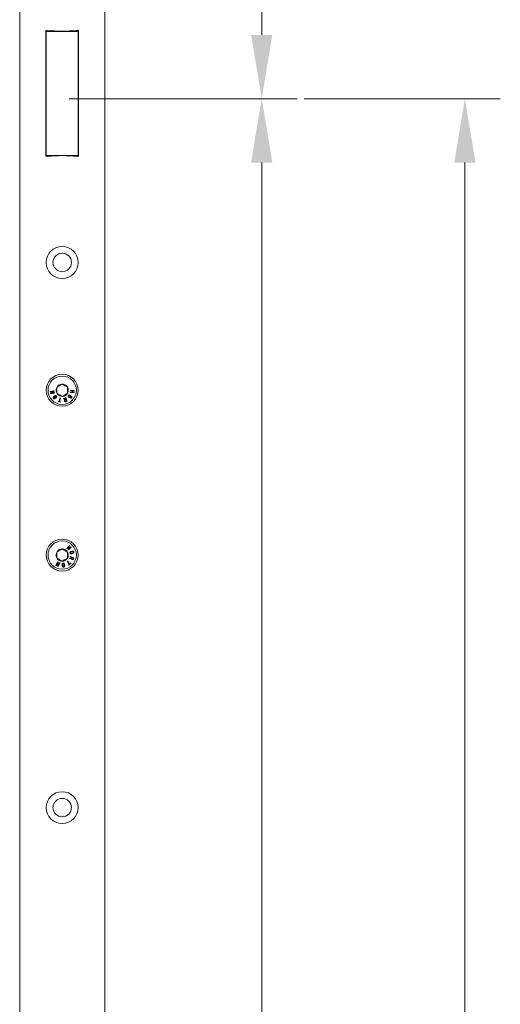
# Model space of a CAD drawing. Units: millimetres. Extents: x 21749 to 23718, y -5541 to -2113.
# Drawn here: x 23582 to 23718, y -4555 to -4277 of the extents above; entities that cross this region are included whole.
import ezdxf

# ---------------------------------------------------------------- set-up
doc = ezdxf.new("R2010")
doc.units = ezdxf.units.MM
doc.header["$LTSCALE"] = 5
doc.layers.get('0').update_dxf_attribs({"lineweight": 25})
doc.layers.get('Defpoints').update_dxf_attribs({"lineweight": 25})
doc.layers.add('标注线', color=3, linetype='Continuous', lineweight=15)
doc.dimstyles.new('GYT1比10', dxfattribs={"dimtxt": 25, "dimasz": 18, "dimexe": 10, "dimexo": 2, "dimgap": 1, "dimtad": 1, "dimdsep": 46, "dimtxsty": 'Standard', "dimcen": 2.5005, "dimclrd": 141, "dimclre": 141, "dimclrt": 191, "dimazin": 2, "dimtfac": 1, "dimtmove": 0, "dimatfit": 3, "dimfxl": 1, "dimlwd": -1, "dimlwe": -1, "dimarcsym": 0})

# ---------------------------------------------------------------- blocks, each defined once
blk = doc.blocks.new('*D181')
at = {"layer": 'Defpoints', "color": 0, "ltscale": 0.4, "transparency": 16777216}
for p in [(23617.87, -3651.22), (23593.94, -4299.23), (23650.27, -4299.23)]:
    blk.add_point(p, dxfattribs=at)
at = {"layer": '标注线', "color": 141, "ltscale": 0.4, "transparency": 16777216}
for p, q in [((23619.87, -3651.22), (23660.27, -3651.22)), ((23650.27, -3669.22), (23650.27, -4281.23)), ((23595.94, -4299.23), (23660.27, -4299.23))]:
    blk.add_line(p, q, dxfattribs=at)
for points in [[(23647.27, -3669.22), (23653.27, -3669.22), (23650.27, -3651.22)], [(23647.27, -4281.23), (23653.27, -4281.23), (23650.27, -4299.23)]]:
    blk.add_solid(points, dxfattribs=at)
at = {"layer": '标注线', "color": 191, "ltscale": 0.4, "transparency": 16777216, "insert": (23636.77, -3975.23), "char_height": 25, "attachment_point": 5, "rotation": 90}
blk.add_mtext('648', dxfattribs=at)
blk = doc.blocks.new('*D182')
at = {"layer": 'Defpoints', "color": 0, "ltscale": 0.4, "transparency": 16777216}
for p in [(23593.94, -4299.23), (23650.27, -4299.23), (23593.94, -4947.23)]:
    blk.add_point(p, dxfattribs=at)
at = {"layer": '标注线', "color": 141, "ltscale": 0.4, "transparency": 16777216}
for p, q in [((23595.94, -4299.23), (23660.27, -4299.23)), ((23650.27, -4929.23), (23650.27, -4317.23)), ((23595.94, -4947.23), (23660.27, -4947.23))]:
    blk.add_line(p, q, dxfattribs=at)
for points in [[(23647.27, -4317.23), (23653.27, -4317.23), (23650.27, -4299.23)], [(23647.27, -4929.23), (23653.27, -4929.23), (23650.27, -4947.23)]]:
    blk.add_solid(points, dxfattribs=at)
at = {"layer": '标注线', "color": 191, "ltscale": 0.4, "transparency": 16777216, "insert": (23636.77, -4623.23), "char_height": 25, "attachment_point": 5, "rotation": 90}
blk.add_mtext('648', dxfattribs=at)
blk = doc.blocks.new('*D225')
at = {"layer": 'Defpoints', "color": 0, "ltscale": 0.4, "transparency": 16777216}
for p in [(23660.27, -4299.23), (23605.94, -5349.23), (23707.63, -5349.23)]:
    blk.add_point(p, dxfattribs=at)
at = {"layer": '标注线', "color": 141, "ltscale": 0.4, "transparency": 16777216}
for p, q in [((23662.27, -4299.23), (23717.63, -4299.23)), ((23707.63, -4317.23), (23707.63, -5331.23)), ((23607.94, -5349.23), (23717.63, -5349.23))]:
    blk.add_line(p, q, dxfattribs=at)
for points in [[(23704.63, -4317.23), (23710.63, -4317.23), (23707.63, -4299.23)], [(23704.63, -5331.23), (23710.63, -5331.23), (23707.63, -5349.23)]]:
    blk.add_solid(points, dxfattribs=at)
at = {"layer": '标注线', "color": 191, "ltscale": 0.4, "transparency": 16777216, "insert": (23694.13, -4824.23), "char_height": 25, "attachment_point": 5, "rotation": 90}
blk.add_mtext('1050', dxfattribs=at)

msp = doc.modelspace()

# ---------------------------------------------------------------- linework, layer by layer
at = {"color": 7, "linetype": 'Continuous', "lineweight": 15}
for p, q in [((23581.94, -5349.23), (23581.94, -2349.23)), ((23605.94, -2349.23), (23605.94, -5349.23)), ((23589.288, -4280.29), (23589.288, -4315.167)), ((23589.438, -4280.429), (23589.288, -4280.429)), ((23589.438, -4280.228), (23589.438, -4315.228)), ((23589.438, -4280.228), (23598.438, -4280.228)), ((23595.438, -4280.142), (23595.438, -4280.228)), ((23596.24, -4280.093), (23596.24, -4280.228)), ((23596.39, -4280.228), (23596.39, -4280.082)), ((23597.99, -4280.228), (23597.99, -4279.913)), ((23598.14, -4279.893), (23598.14, -4280.228)), ((23598.438, -4315.228), (23598.438, -4280.228)), ((23598.588, -4315.167), (23598.588, -4280.29)), ((23589.438, -4281.196), (23589.288, -4281.196)), ((23589.438, -4281.929), (23589.288, -4281.929)), ((23598.493, -4280.929), (23598.438, -4280.929)), ((23598.588, -4281.474), (23598.438, -4281.474)), ((23598.438, -4287.474), (23598.588, -4287.474)), ((23598.438, -4288.827), (23598.588, -4288.827)), ((23598.588, -4289.511), (23598.438, -4289.511)), ((23598.438, -4293.011), (23598.588, -4293.011)), ((23598.438, -4294.881), (23598.588, -4294.731)), ((23598.438, -4295.13), (23598.588, -4295.13)), ((23589.288, -4301.985), (23589.438, -4301.985)), ((23589.438, -4311.429), (23589.288, -4311.429)), ((23598.588, -4311.627), (23598.438, -4311.627)), ((23598.588, -4312.571), (23598.438, -4312.571)), ((23598.438, -4315.228), (23589.438, -4315.228)), ((23590.09, -4315.518), (23590.09, -4315.228)), ((23590.39, -4315.228), (23590.39, -4315.482)), ((23592.438, -4315.228), (23592.438, -4315.315)), ((23595.438, -4315.228), (23595.438, -4315.315)), ((23596.39, -4315.376), (23596.39, -4315.228)), ((23597.99, -4315.544), (23597.99, -4315.228)), ((23597.99, -4315.323), (23598.04, -4315.323)), ((23597.99, -4315.476), (23598.19, -4315.476)), ((23598.04, -4315.405), (23598.04, -4315.228)), ((23598.04, -4315.405), (23598.315, -4315.405)), ((23598.04, -4315.476), (23598.04, -4315.405)), ((23598.19, -4315.567), (23598.19, -4315.476)), ((23598.19, -4315.476), (23598.29, -4315.501)), ((23598.29, -4315.554), (23598.29, -4315.501)), ((23598.315, -4315.405), (23598.315, -4315.546)), ((23598.588, -4314.933), (23598.438, -4314.933)), ((23590.546, -4381.81), (23591.625, -4381.599)), ((23590.574, -4381.955), (23590.546, -4381.81)), ((23591.357, -4381.803), (23590.574, -4381.955)), ((23590.643, -4382.309), (23591.358, -4381.809)), ((23590.674, -4382.466), (23590.643, -4382.309)), ((23591.753, -4382.256), (23590.674, -4382.466)), ((23591.656, -4381.757), (23590.941, -4382.257)), ((23590.941, -4382.257), (23590.942, -4382.263)), ((23590.942, -4382.263), (23591.725, -4382.111)), ((23591.358, -4381.809), (23591.357, -4381.803)), ((23591.625, -4381.599), (23591.656, -4381.757)), ((23591.725, -4382.111), (23591.753, -4382.256)), ((23596.181, -4382.075), (23596.198, -4381.928)), ((23597.27, -4382.206), (23596.181, -4382.075)), ((23596.198, -4381.928), (23596.708, -4381.99)), ((23596.242, -4381.565), (23596.26, -4381.419)), ((23596.752, -4381.626), (23596.242, -4381.565)), ((23596.26, -4381.419), (23597.349, -4381.55)), ((23596.708, -4381.99), (23596.752, -4381.626)), ((23596.873, -4381.641), (23596.829, -4382.004)), ((23596.829, -4382.004), (23597.287, -4382.059)), ((23597.331, -4381.696), (23596.873, -4381.641)), ((23597.287, -4382.059), (23597.27, -4382.206)), ((23597.349, -4381.55), (23597.331, -4381.696)), ((23592.796, -4384.691), (23592.825, -4384.573)), ((23593.438, -4384.854), (23592.796, -4384.691)), ((23592.825, -4384.573), (23593.075, -4384.636)), ((23593.075, -4384.636), (23593.314, -4383.688)), ((23593.458, -4383.724), (23593.219, -4384.672)), ((23593.219, -4384.672), (23593.468, -4384.735)), ((23593.314, -4383.688), (23593.458, -4383.724)), ((23593.468, -4384.735), (23593.438, -4384.854)), ((23594.319, -4383.77), (23594.465, -4383.722)), ((23594.704, -4384.163), (23594.319, -4383.77)), ((23594.465, -4383.722), (23594.832, -4384.1)), ((23594.832, -4384.1), (23594.991, -4384.048)), ((23594.842, -4383.597), (23594.982, -4383.551)), ((23594.991, -4384.048), (23594.842, -4383.597)), ((23595.029, -4384.164), (23594.858, -4384.22)), ((23594.982, -4383.551), (23595.325, -4384.592)), ((23595.013, -4384.567), (23595.147, -4384.523)), ((23595.325, -4384.592), (23595.021, -4384.693)), ((23595.147, -4384.523), (23595.029, -4384.164)), ((23595.272, -4426.078), (23596.025, -4425.281)), ((23595.379, -4426.179), (23595.272, -4426.078)), ((23595.731, -4425.806), (23595.379, -4426.179)), ((23595.645, -4426.431), (23595.997, -4426.057)), ((23595.752, -4426.532), (23595.645, -4426.431)), ((23595.997, -4426.057), (23595.731, -4425.806)), ((23596.505, -4425.734), (23595.752, -4426.532)), ((23596.132, -4425.382), (23595.815, -4425.718)), ((23595.815, -4425.718), (23596.081, -4425.969)), ((23596.025, -4425.281), (23596.132, -4425.382)), ((23596.081, -4425.969), (23596.398, -4425.633)), ((23596.398, -4425.633), (23596.505, -4425.734)), ((23592.188, -4430.905), (23592.66, -4429.912)), ((23592.664, -4430.248), (23592.321, -4430.968)), ((23592.647, -4431.123), (23592.67, -4430.251)), ((23592.66, -4429.912), (23592.806, -4429.981)), ((23592.67, -4430.251), (23592.664, -4430.248)), ((23592.806, -4429.981), (23592.782, -4430.853)), ((23592.788, -4430.856), (23593.131, -4430.136)), ((23593.264, -4430.199), (23592.792, -4431.192)), ((23593.131, -4430.136), (23593.264, -4430.199)), ((23595.344, -4429.796), (23595.459, -4429.702)), ((23595.964, -4430.552), (23595.344, -4429.796)), ((23595.459, -4429.702), (23596.079, -4430.458)), ((23595.765, -4430.715), (23595.964, -4430.552)), ((23596.355, -4430.389), (23595.842, -4430.809)), ((23596.007, -4429.037), (23596.056, -4428.891)), ((23596.552, -4428.96), (23596.007, -4429.037)), ((23596.056, -4428.891), (23596.578, -4428.82)), ((23596.079, -4430.458), (23596.278, -4430.295)), ((23596.18, -4428.513), (23596.226, -4428.373)), ((23596.631, -4428.662), (23596.18, -4428.513)), ((23596.226, -4428.373), (23597.267, -4428.717)), ((23596.278, -4430.295), (23596.355, -4430.389)), ((23596.578, -4428.82), (23596.631, -4428.662)), ((23596.746, -4428.7), (23596.69, -4428.871)), ((23597.105, -4428.819), (23596.746, -4428.7)), ((23597.061, -4428.953), (23597.105, -4428.819)), ((23597.267, -4428.717), (23597.167, -4429.021)), ((23592.321, -4430.968), (23592.188, -4430.905)), ((23592.792, -4431.192), (23592.647, -4431.123)), ((23592.782, -4430.853), (23592.788, -4430.856)), ((23595.842, -4430.809), (23595.765, -4430.715))]:
    msp.add_line(p, q, dxfattribs=at)
at = {"color": 8, "linetype": 'Continuous', "lineweight": 15}
for p, q in [((23589.438, -4285.64), (23589.288, -4285.64)), ((23589.438, -4286.518), (23589.288, -4286.518)), ((23589.438, -4291.912), (23589.288, -4291.912)), ((23598.438, -4311.69), (23598.588, -4311.69)), ((23598.438, -4312.321), (23598.588, -4312.321)), ((23598.438, -4312.53), (23598.588, -4312.53)), ((23598.438, -4314.96), (23598.588, -4314.96))]:
    msp.add_line(p, q, dxfattribs=at)
at = {"color": 7, "linetype": 'Continuous', "lineweight": 15, "flags": 128}
msp.add_lwpolyline([(23592.408, -4280.141), (23592.412, -4280.159), (23592.426, -4280.228)], dxfattribs=at)
at = {"color": 7, "linetype": 'Continuous', "lineweight": 15}
for centre, radius in [((23593.94, -4345.43), 4.5), ((23593.94, -4345.43), 2.6), ((23593.937, -4381.481), 4.5), ((23593.94, -4381.479), 4), ((23593.94, -4427.979), 4.5), ((23593.94, -4427.979), 4), ((23593.94, -4499.23), 4.5), ((23593.94, -4499.23), 2.6)]:
    msp.add_circle(centre, radius, dxfattribs=at)
for centre, radius, start, end in [((23589.688, -4280.29), 0.4, 82.23711, 180), ((23593.938, -4249.114), 31.064, 262.23711, 277.76289), ((23598.188, -4280.29), 0.4, 360, 97.76289), ((23589.688, -4315.167), 0.4, 180, 277.76289), ((23593.938, -4346.343), 31.064, 82.23711, 97.76289), ((23598.188, -4315.167), 0.4, 262.23711, 360), ((23593.94, -4381.479), 1.732, 93.33379, 153.33379), ((23593.94, -4381.479), 1.732, 33.33379, 93.33379), ((23593.94, -4381.479), 1.732, 333.33379, 33.33379), ((23593.94, -4381.479), 1.732, 153.33379, 213.33379), ((23593.94, -4381.479), 1.732, 213.33379, 273.33379), ((23593.94, -4381.479), 1.732, 273.33379, 333.33379), ((23593.94, -4427.979), 1.732, 146.84238, 206.84238), ((23593.94, -4427.979), 1.732, 86.84238, 146.84238), ((23593.94, -4427.979), 1.732, 26.84238, 86.84238), ((23593.94, -4427.979), 1.732, 326.84238, 26.84238), ((23593.94, -4427.979), 1.732, 206.84238, 266.84238), ((23593.94, -4427.979), 1.732, 266.84238, 326.84238)]:
    msp.add_arc(centre, radius, start, end, dxfattribs=at)
for points, knots in [([(23598.525, -4280.089), (23598.514, -4280.359), (23598.498, -4280.788), (23598.481, -4281.289), (23598.475, -4281.474)], [0, 0, 0, 0, 0.6298191, 1, 1, 1, 1]), ([(23593.839, -4379.749), (23593.632, -4379.886), (23593.278, -4380.119), (23592.762, -4380.458), (23592.506, -4380.626), (23592.392, -4380.701)], [0, 0, 0, 0, 0.43911281, 0.75136842, 1, 1, 1, 1]), ([(23595.387, -4380.527), (23595.166, -4380.415), (23594.786, -4380.225), (23594.235, -4379.948), (23593.961, -4379.81), (23593.839, -4379.749)], [0, 0, 0, 0, 0.43912555, 0.75136666, 1, 1, 1, 1]), ([(23595.488, -4382.256), (23595.482, -4382.158), (23595.466, -4381.885), (23595.437, -4381.38), (23595.408, -4380.886), (23595.392, -4380.615), (23595.387, -4380.527)], [0, 0, 0, 0, 0.1795797, 0.502657, 0.8371323, 1, 1, 1, 1]), ([(23591.462, -4383.827), (23591.442, -4383.803), (23591.401, -4383.754), (23591.37, -4383.664), (23591.368, -4383.568), (23591.421, -4383.385), (23591.535, -4383.272), (23591.626, -4383.182)], [0, 0, 0, 0, 0.125324, 0.2504567, 0.3756271, 0.5009001, 1, 1, 1, 1]), ([(23591.733, -4383.294), (23591.668, -4383.357), (23591.588, -4383.435), (23591.52, -4383.552), (23591.506, -4383.618), (23591.511, -4383.688), (23591.538, -4383.724), (23591.551, -4383.742)], [0, 0, 0, 0, 0.5005629, 0.6257772, 0.7507146, 0.875494, 1, 1, 1, 1]), ([(23591.626, -4383.182), (23591.722, -4383.096), (23591.842, -4382.988), (23592.028, -4382.943), (23592.124, -4382.948), (23592.214, -4382.984), (23592.26, -4383.027), (23592.283, -4383.049)], [0, 0, 0, 0, 0.4991692, 0.624431, 0.7496249, 0.8747188, 1, 1, 1, 1]), ([(23592.194, -4383.134), (23592.176, -4383.119), (23592.141, -4383.091), (23592.048, -4383.08), (23591.897, -4383.138), (23591.798, -4383.232), (23591.733, -4383.294)], [0, 0, 0, 0, 0.1246303, 0.2497331, 0.4981773, 1, 1, 1, 1]), ([(23592.013, -4383.59), (23592.08, -4383.528), (23592.179, -4383.434), (23592.241, -4383.283), (23592.234, -4383.19), (23592.207, -4383.152), (23592.194, -4383.134)], [0, 0, 0, 0, 0.5017963, 0.7501527, 0.8752276, 1, 1, 1, 1]), ([(23592.283, -4383.049), (23592.304, -4383.074), (23592.344, -4383.123), (23592.376, -4383.215), (23592.377, -4383.311), (23592.326, -4383.496), (23592.211, -4383.611), (23592.119, -4383.703)], [0, 0, 0, 0, 0.1253145, 0.2504346, 0.3756583, 0.5009632, 1, 1, 1, 1]), ([(23592.392, -4380.701), (23592.397, -4380.79), (23592.413, -4381.06), (23592.442, -4381.554), (23592.471, -4382.059), (23592.487, -4382.333), (23592.493, -4382.43)], [0, 0, 0, 0, 0.1628671, 0.4973452, 0.8204172, 1, 1, 1, 1]), ([(23592.493, -4382.43), (23592.715, -4382.542), (23593.094, -4382.732), (23593.645, -4383.009), (23593.919, -4383.147), (23594.041, -4383.208)], [0, 0, 0, 0, 0.43911153, 0.75136745, 1, 1, 1, 1]), ([(23594.041, -4383.208), (23594.248, -4383.071), (23594.602, -4382.838), (23595.118, -4382.499), (23595.374, -4382.331), (23595.488, -4382.256)], [0, 0, 0, 0, 0.4391113, 0.7513666, 1, 1, 1, 1]), ([(23595.924, -4383.548), (23595.827, -4383.464), (23595.706, -4383.36), (23595.639, -4383.183), (23595.632, -4383.089), (23595.656, -4382.996), (23595.692, -4382.945), (23595.711, -4382.919)], [0, 0, 0, 0, 0.4991241, 0.6244135, 0.7495936, 0.8746928, 1, 1, 1, 1]), ([(23595.711, -4382.919), (23595.732, -4382.896), (23595.775, -4382.85), (23595.861, -4382.808), (23595.956, -4382.794), (23596.144, -4382.822), (23596.271, -4382.92), (23596.373, -4382.998)], [0, 0, 0, 0, 0.12529, 0.250438, 0.3756775, 0.5009902, 1, 1, 1, 1]), ([(23595.805, -4382.996), (23595.793, -4383.016), (23595.769, -4383.054), (23595.771, -4383.146), (23595.847, -4383.288), (23595.951, -4383.372), (23596.02, -4383.429)], [0, 0, 0, 0, 0.1246454, 0.2496408, 0.4981016, 1, 1, 1, 1]), ([(23596.276, -4383.117), (23596.206, -4383.059), (23596.101, -4382.973), (23595.945, -4382.931), (23595.855, -4382.95), (23595.821, -4382.981), (23595.805, -4382.996)], [0, 0, 0, 0, 0.5017394, 0.7501647, 0.8752284, 1, 1, 1, 1]), ([(23596.483, -4383.55), (23596.495, -4383.531), (23596.519, -4383.493), (23596.519, -4383.424), (23596.504, -4383.359), (23596.429, -4383.246), (23596.344, -4383.174), (23596.276, -4383.117)], [0, 0, 0, 0, 0.1244731, 0.2492489, 0.3742216, 0.499445, 1, 1, 1, 1]), ([(23596.373, -4382.998), (23596.47, -4383.082), (23596.591, -4383.186), (23596.653, -4383.365), (23596.657, -4383.459), (23596.632, -4383.551), (23596.595, -4383.602), (23596.577, -4383.627)], [0, 0, 0, 0, 0.4989895, 0.6242485, 0.7494704, 0.8746524, 1, 1, 1, 1]), ([(23592.119, -4383.703), (23592.023, -4383.789), (23591.903, -4383.898), (23591.716, -4383.937), (23591.621, -4383.929), (23591.531, -4383.892), (23591.485, -4383.848), (23591.462, -4383.827)], [0, 0, 0, 0, 0.4990004, 0.6242705, 0.7495058, 0.8746825, 1, 1, 1, 1]), ([(23591.551, -4383.742), (23591.569, -4383.757), (23591.604, -4383.786), (23591.673, -4383.795), (23591.741, -4383.788), (23591.863, -4383.728), (23591.946, -4383.651), (23592.013, -4383.59)], [0, 0, 0, 0, 0.1244614, 0.2492992, 0.3742702, 0.4995443, 1, 1, 1, 1]), ([(23594.594, -4384.503), (23594.584, -4384.467), (23594.565, -4384.397), (23594.586, -4384.295), (23594.636, -4384.214), (23594.682, -4384.18), (23594.704, -4384.163)], [0, 0, 0, 0, 0.280369, 0.5591525, 0.7796707, 1, 1, 1, 1]), ([(23595.021, -4384.693), (23594.972, -4384.705), (23594.876, -4384.73), (23594.733, -4384.704), (23594.636, -4384.612), (23594.608, -4384.539), (23594.594, -4384.503)], [0, 0, 0, 0, 0.2807018, 0.5599197, 0.779264, 1, 1, 1, 1]), ([(23594.858, -4384.22), (23594.832, -4384.231), (23594.78, -4384.254), (23594.725, -4384.317), (23594.716, -4384.392), (23594.728, -4384.435), (23594.734, -4384.457)], [0, 0, 0, 0, 0.2804365, 0.5597786, 0.7792231, 1, 1, 1, 1]), ([(23594.734, -4384.457), (23594.747, -4384.486), (23594.772, -4384.546), (23594.882, -4384.603), (23594.963, -4384.581), (23595.013, -4384.567)], [0, 0, 0, 0, 0.2806978, 0.5596127, 1, 1, 1, 1]), ([(23596.577, -4383.627), (23596.556, -4383.65), (23596.513, -4383.696), (23596.428, -4383.739), (23596.335, -4383.752), (23596.149, -4383.723), (23596.024, -4383.626), (23595.924, -4383.548)], [0, 0, 0, 0, 0.1253019, 0.2504706, 0.3756321, 0.5009055, 1, 1, 1, 1]), ([(23596.02, -4383.429), (23596.09, -4383.484), (23596.177, -4383.553), (23596.3, -4383.606), (23596.367, -4383.61), (23596.434, -4383.597), (23596.466, -4383.566), (23596.483, -4383.55)], [0, 0, 0, 0, 0.5005915, 0.6258446, 0.7508042, 0.8755096, 1, 1, 1, 1]), ([(23592.49, -4427.031), (23592.476, -4427.279), (23592.453, -4427.702), (23592.419, -4428.318), (23592.402, -4428.625), (23592.395, -4428.761)], [0, 0, 0, 0, 0.4391147, 0.7513653, 1, 1, 1, 1]), ([(23594.036, -4426.249), (23593.814, -4426.361), (23593.436, -4426.553), (23592.885, -4426.831), (23592.611, -4426.97), (23592.49, -4427.031)], [0, 0, 0, 0, 0.4391171, 0.75136, 1, 1, 1, 1]), ([(23595.486, -4427.196), (23595.404, -4427.143), (23595.174, -4426.993), (23594.751, -4426.716), (23594.336, -4426.446), (23594.11, -4426.298), (23594.036, -4426.249)], [0, 0, 0, 0, 0.1795789, 0.5026612, 0.8371268, 1, 1, 1, 1]), ([(23595.39, -4428.926), (23595.404, -4428.678), (23595.427, -4428.255), (23595.461, -4427.639), (23595.478, -4427.332), (23595.486, -4427.196)], [0, 0, 0, 0, 0.4391152, 0.7513655, 1, 1, 1, 1]), ([(23596.151, -4427.412), (23596.146, -4427.381), (23596.134, -4427.319), (23596.152, -4427.225), (23596.196, -4427.141), (23596.33, -4427.006), (23596.485, -4426.962), (23596.608, -4426.927)], [0, 0, 0, 0, 0.1253094, 0.2504513, 0.3757022, 0.5010132, 1, 1, 1, 1]), ([(23596.783, -4427.614), (23596.659, -4427.643), (23596.503, -4427.678), (23596.321, -4427.627), (23596.241, -4427.576), (23596.18, -4427.502), (23596.161, -4427.442), (23596.151, -4427.412)], [0, 0, 0, 0, 0.4991178, 0.62442, 0.749592, 0.8746973, 1, 1, 1, 1]), ([(23596.646, -4427.075), (23596.558, -4427.097), (23596.427, -4427.13), (23596.301, -4427.231), (23596.262, -4427.314), (23596.267, -4427.36), (23596.269, -4427.382)], [0, 0, 0, 0, 0.50178529, 0.75014222, 0.87523846, 1, 1, 1, 1]), ([(23596.269, -4427.382), (23596.278, -4427.403), (23596.295, -4427.445), (23596.37, -4427.498), (23596.528, -4427.522), (23596.658, -4427.488), (23596.745, -4427.466)], [0, 0, 0, 0, 0.1246672, 0.2496753, 0.4981356, 1, 1, 1, 1]), ([(23596.608, -4426.927), (23596.733, -4426.898), (23596.889, -4426.863), (23597.07, -4426.919), (23597.148, -4426.972), (23597.207, -4427.047), (23597.226, -4427.107), (23597.236, -4427.137)], [0, 0, 0, 0, 0.49899955, 0.62424723, 0.74946826, 0.87465911, 1, 1, 1, 1]), ([(23597.118, -4427.167), (23597.11, -4427.146), (23597.093, -4427.104), (23597.038, -4427.062), (23596.976, -4427.036), (23596.842, -4427.029), (23596.733, -4427.055), (23596.646, -4427.075)], [0, 0, 0, 0, 0.1244814, 0.24925, 0.3742106, 0.4994633, 1, 1, 1, 1]), ([(23596.745, -4427.466), (23596.831, -4427.443), (23596.938, -4427.414), (23597.054, -4427.346), (23597.097, -4427.295), (23597.126, -4427.233), (23597.121, -4427.189), (23597.118, -4427.167)], [0, 0, 0, 0, 0.500576, 0.6258861, 0.750818, 0.8755477, 1, 1, 1, 1]), ([(23597.236, -4427.137), (23597.242, -4427.167), (23597.253, -4427.229), (23597.237, -4427.322), (23597.192, -4427.405), (23597.059, -4427.538), (23596.905, -4427.58), (23596.783, -4427.614)], [0, 0, 0, 0, 0.1253208, 0.250471, 0.3756477, 0.5009039, 1, 1, 1, 1]), ([(23592.395, -4428.761), (23592.469, -4428.809), (23592.696, -4428.957), (23593.11, -4429.228), (23593.533, -4429.505), (23593.763, -4429.654), (23593.845, -4429.708)], [0, 0, 0, 0, 0.1628732, 0.4973366, 0.8204211, 1, 1, 1, 1]), ([(23593.845, -4429.708), (23594.066, -4429.596), (23594.445, -4429.404), (23594.995, -4429.126), (23595.269, -4428.987), (23595.39, -4428.926)], [0, 0, 0, 0, 0.4391231, 0.7513703, 1, 1, 1, 1]), ([(23593.933, -4430.852), (23593.921, -4430.723), (23593.906, -4430.563), (23593.98, -4430.386), (23594.042, -4430.313), (23594.124, -4430.262), (23594.186, -4430.25), (23594.217, -4430.244)], [0, 0, 0, 0, 0.4991556, 0.6244289, 0.7496309, 0.8747257, 1, 1, 1, 1]), ([(23594.232, -4430.367), (23594.21, -4430.372), (23594.166, -4430.384), (23594.102, -4430.452), (23594.059, -4430.608), (23594.076, -4430.743), (23594.087, -4430.833)], [0, 0, 0, 0, 0.1246479, 0.2497391, 0.498198, 1, 1, 1, 1]), ([(23594.217, -4430.244), (23594.249, -4430.243), (23594.313, -4430.239), (23594.405, -4430.269), (23594.484, -4430.325), (23594.602, -4430.476), (23594.626, -4430.637), (23594.646, -4430.765)], [0, 0, 0, 0, 0.1253233, 0.2504389, 0.3756698, 0.5009651, 1, 1, 1, 1]), ([(23594.492, -4430.784), (23594.481, -4430.693), (23594.465, -4430.557), (23594.381, -4430.417), (23594.301, -4430.368), (23594.255, -4430.367), (23594.232, -4430.367)], [0, 0, 0, 0, 0.5017999, 0.7501638, 0.8752469, 1, 1, 1, 1]), ([(23596.76, -4429.251), (23596.726, -4429.238), (23596.658, -4429.212), (23596.588, -4429.134), (23596.553, -4429.046), (23596.553, -4428.989), (23596.552, -4428.96)], [0, 0, 0, 0, 0.280351, 0.55915992, 0.77967032, 1, 1, 1, 1]), ([(23596.69, -4428.871), (23596.684, -4428.898), (23596.671, -4428.954), (23596.689, -4429.035), (23596.744, -4429.087), (23596.785, -4429.103), (23596.806, -4429.111)], [0, 0, 0, 0, 0.280451, 0.5597281, 0.7791874, 1, 1, 1, 1]), ([(23597.167, -4429.021), (23597.148, -4429.067), (23597.111, -4429.16), (23597.005, -4429.26), (23596.874, -4429.283), (23596.798, -4429.262), (23596.76, -4429.251)], [0, 0, 0, 0, 0.2806899, 0.5598928, 0.779272, 1, 1, 1, 1]), ([(23596.806, -4429.111), (23596.838, -4429.119), (23596.901, -4429.133), (23597.012, -4429.08), (23597.043, -4429.001), (23597.061, -4428.953)], [0, 0, 0, 0, 0.2806979, 0.5596125, 1, 1, 1, 1]), ([(23594.354, -4431.367), (23594.323, -4431.369), (23594.26, -4431.373), (23594.168, -4431.345), (23594.09, -4431.289), (23593.975, -4431.138), (23593.952, -4430.979), (23593.933, -4430.852)], [0, 0, 0, 0, 0.1253208, 0.2504477, 0.3756286, 0.5009039, 1, 1, 1, 1]), ([(23594.087, -4430.833), (23594.099, -4430.922), (23594.114, -4431.033), (23594.168, -4431.158), (23594.213, -4431.208), (23594.271, -4431.245), (23594.317, -4431.245), (23594.339, -4431.245)], [0, 0, 0, 0, 0.5005544, 0.6257544, 0.7507065, 0.8754565, 1, 1, 1, 1]), ([(23594.339, -4431.245), (23594.361, -4431.24), (23594.406, -4431.229), (23594.454, -4431.179), (23594.489, -4431.12), (23594.513, -4430.986), (23594.501, -4430.874), (23594.492, -4430.784)], [0, 0, 0, 0, 0.1244327, 0.2492773, 0.3742702, 0.4995179, 1, 1, 1, 1]), ([(23594.646, -4430.765), (23594.658, -4430.894), (23594.674, -4431.055), (23594.594, -4431.229), (23594.53, -4431.3), (23594.448, -4431.35), (23594.385, -4431.362), (23594.354, -4431.367)], [0, 0, 0, 0, 0.49898869, 0.62426711, 0.74951674, 0.8746733, 1, 1, 1, 1])]:
    msp.add_open_spline(points, degree=3, knots=knots, dxfattribs=at)

# ---------------------------------------------------------------- dimensions: what is measured, and where the dimension line sits
at = {"layer": '标注线', "ltscale": 0.4}
for base, p1, p2, picture, middle in [((23650.2706, -4299.2285), (23617.8718, -3651.2236), (23593.9401, -4299.2285), '*D181', (23636.7706, -3975.2261)), ((23650.271, -4299.229), (23593.94, -4947.226), (23593.94, -4299.229), '*D182', (23636.771, -4623.227)), ((23707.634, -5349.23), (23660.271, -4299.229), (23605.94, -5349.23), '*D225', (23694.134, -4824.229))]:
    dim = msp.add_linear_dim(base=base, p1=p1, p2=p2, angle=90, dimstyle='GYT1比10', dxfattribs=at)
    dim.commit()
    dim.dimension.update_dxf_attribs({"geometry": picture, "text_midpoint": middle})

doc.saveas('drawing.dxf')
